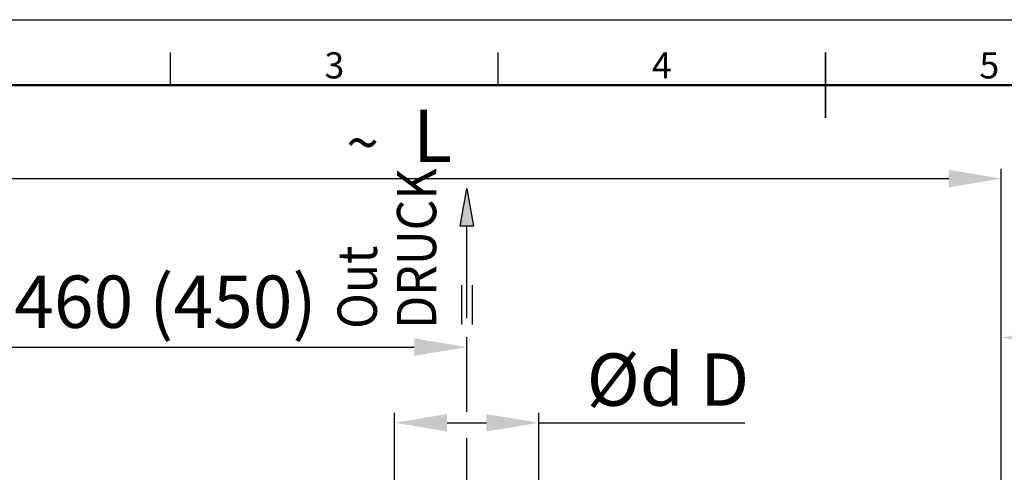
# Model space of a CAD drawing. Units: millimetres. Extents: x 0 to 2100, y -447 to 1485.
# Drawn here: x 435 to 1186, y 1139 to 1485 of the extents above; entities that cross this region are included whole.
import ezdxf
from ezdxf.enums import TextEntityAlignment as Align

# ---------------------------------------------------------------- set-up
doc = ezdxf.new("R2010")
doc.units = ezdxf.units.MM
doc.header["$LTSCALE"] = 5
doc.layers.add('1', color=1, linetype='Continuous')
for name, color, linetype, lineweight in [('AM_0', 7, 'Continuous', 50), ('AM_5', 3, 'Continuous', 25), ('AM_BOR', 7, 'Continuous', 50)]:
    doc.layers.add(name, color=color, linetype=linetype, lineweight=lineweight)
doc.styles.add('ACISOTS', font='isocp.shx', dxfattribs={"height": 1, "bigfont": 'bigfont.shx'})
doc.styles.get("Standard").update_dxf_attribs({"font": 'ISOCP.SHX'})
doc.dimstyles.new('AM_ISO$0', dxfattribs={"dimtxt": 8, "dimasz": 8, "dimexe": 1.5, "dimexo": 0, "dimgap": 1.5, "dimtad": 1, "dimdsep": 46, "dimtxsty": 'Standard', "dimcen": 0, "dimclrd": 256, "dimclre": 256, "dimclrt": 2, "dimadec": 0, "dimazin": 2, "dimtp": 0.1, "dimtm": 0.1, "dimtfac": 0.71, "dimtmove": 0, "dimatfit": 3, "dimfxl": 0, "dimlwd": -1, "dimlwe": -1, "dimarcsym": 0})

# ---------------------------------------------------------------- blocks, each defined once
blk = doc.blocks.new('ISO_A3')
blk.add_line((410, 287), (10, 287))
at = {"layer": 'AM_BOR', "color": 1, "lineweight": 25}
for p, q in [((0, 297), (420, 297)), ((110, 287), (110, 292)), ((160, 287), (160, 292))]:
    blk.add_line(p, q, dxfattribs=at)
at = {"layer": 'AM_BOR', "color": 2, "lineweight": 35}
blk.add_line((210, 282), (210, 292), dxfattribs=at)
at = {"layer": 'AM_BOR', "color": 1, "lineweight": 25, "style": 'ACISOTS'}
for s, p in [('3', (135, 289.5)), ('4', (185, 289.5)), ('5', (235, 289.5))]:
    blk.add_text(s, height=4, dxfattribs=at).set_placement(p, align=Align.MIDDLE)
blk = doc.blocks.new('*D5')
at = {"layer": 'AM_5', "transparency": 16777216}
for p, q in [((316.03, 1033.7), (316.03, 1371.04)), ((1184.03, 884.05), (1184.03, 1371.04)), ((356.03, 1363.54), (1144.03, 1363.54))]:
    blk.add_line(p, q, dxfattribs=at)
for points in [[(356.03, 1370.21), (356.03, 1356.88), (316.03, 1363.54)], [(1144.03, 1370.21), (1144.03, 1356.88), (1184.03, 1363.54)]]:
    blk.add_solid(points, dxfattribs=at)
at = {"layer": 'Defpoints', "color": 0, "transparency": 16777216}
for p in [(1184.03, 1363.54), (316.03, 1033.7), (1184.03, 884.05)]:
    blk.add_point(p, dxfattribs=at)
at = {"layer": 'AM_5', "color": 2, "transparency": 16777216, "insert": (750.03, 1391.04), "char_height": 40, "attachment_point": 5}
blk.add_mtext('L', dxfattribs=at)
blk = doc.blocks.new('*D19')
at = {"layer": 'AM_5', "transparency": 16777216}
for p, q in [((1184.03, 884.05), (1184.03, 1249.63)), ((1304.03, 883.64), (1304.03, 1249.63)), ((1224.03, 1242.13), (1264.03, 1242.13))]:
    blk.add_line(p, q, dxfattribs=at)
for points in [[(1224.03, 1248.79), (1224.03, 1235.46), (1184.03, 1242.13)], [(1264.03, 1248.79), (1264.03, 1235.46), (1304.03, 1242.13)]]:
    blk.add_solid(points, dxfattribs=at)
at = {"layer": 'Defpoints', "color": 0, "transparency": 16777216}
for p in [(1304.03, 1242.13), (1184.03, 884.05), (1304.03, 883.64)]:
    blk.add_point(p, dxfattribs=at)
at = {"layer": 'AM_5', "color": 2, "transparency": 16777216, "insert": (1244.03, 1269.63), "char_height": 40, "attachment_point": 5}
blk.add_mtext('210', dxfattribs=at)
blk = doc.blocks.new('*D21')
at = {"layer": 'AM_5', "transparency": 16777216}
for p, q in [((721.03, 1115.7), (721.03, 1184.44)), ((831.03, 1115.7), (831.03, 1184.44)), ((761.03, 1176.94), (791.03, 1176.94)), ((831.03, 1176.94), (988.31, 1176.94))]:
    blk.add_line(p, q, dxfattribs=at)
for points in [[(761.03, 1183.61), (761.03, 1170.28), (721.03, 1176.94)], [(791.03, 1183.61), (791.03, 1170.28), (831.03, 1176.94)]]:
    blk.add_solid(points, dxfattribs=at)
at = {"layer": 'Defpoints', "color": 0, "transparency": 16777216}
for p in [(831.03, 1176.94), (721.03, 1115.7), (831.03, 1115.7)]:
    blk.add_point(p, dxfattribs=at)
at = {"layer": 'AM_5', "color": 2, "transparency": 16777216, "insert": (929.67, 1204.72), "char_height": 40, "attachment_point": 5}
blk.add_mtext('%%cd D', dxfattribs=at)
blk = doc.blocks.new('*D23')
at = {"layer": 'AM_5', "transparency": 16777216}
for p, q in [((316.03, 1026.7), (316.03, 1242.26)), ((776.03, 1185.23), (776.03, 1242.26)), ((356.03, 1234.76), (736.03, 1234.76)), ((776.03, 1129.53), (776.03, 1165.46))]:
    blk.add_line(p, q, dxfattribs=at)
for points in [[(356.03, 1241.43), (356.03, 1228.1), (316.03, 1234.76)], [(736.03, 1241.43), (736.03, 1228.1), (776.03, 1234.76)]]:
    blk.add_solid(points, dxfattribs=at)
at = {"layer": 'Defpoints', "color": 0, "transparency": 16777216}
for p in [(776.03, 1234.76), (776.03, 1129.53), (316.03, 1026.7)]:
    blk.add_point(p, dxfattribs=at)
at = {"layer": 'AM_5', "color": 2, "transparency": 16777216, "insert": (546.03, 1264.26), "char_height": 40, "attachment_point": 5}
blk.add_mtext('460 (450)', dxfattribs=at)

msp = doc.modelspace()

# ---------------------------------------------------------------- linework, layer by layer
at = {"layer": '1', "color": 2}
for p, q in [((771.156, 1327.263), (776.229, 1356.035)), ((776.229, 1356.035), (781.303, 1327.263)), ((776.229, 1327.263), (771.156, 1327.263)), ((781.303, 1327.263), (776.229, 1327.263)), ((776.229, 1256.873), (776.229, 1327.263)), ((772.229, 1252.056), (772.229, 1282.056)), ((780.229, 1282.056), (780.229, 1252.056))]:
    msp.add_line(p, q, dxfattribs=at)
at = {"layer": '1', "color": 3}
msp.add_line((776.229, 1356.035), (781.303, 1327.263), dxfattribs=at)
at = {"layer": '1', "color": 1}
msp.add_solid([(776.229, 1327.263), (771.156, 1327.263), (781.303, 1327.263), (776.229, 1356.035)], dxfattribs=at)

# ---------------------------------------------------------------- block references
at = {"layer": 'AM_0', "lineweight": 0, "xscale": 5, "yscale": 5, "zscale": 5}
msp.add_blockref('ISO_A3', (0, 0), dxfattribs=at)

# ---------------------------------------------------------------- texts
at = {"layer": '1', "color": 2, "width": 0.9}
for s, p in [('DRUCK', (752.761, 1248.691)), ('Out', (707.467, 1248.691))]:
    msp.add_text(s, height=30, rotation=90, dxfattribs=at).set_placement(p)
at = {"layer": 'AM_5', "color": 2}
msp.add_text('~', height=33, dxfattribs=at).set_placement((684.058, 1374.344))

# ---------------------------------------------------------------- dimensions: what is measured, and where the dimension line sits
at = {"layer": 'AM_5'}
for base, p1, p2, text, picture, middle in [((1184.035, 1363.543), (316.035, 1033.703), (1184.035, 884.047), 'L', '*D5', (750.035, 1363.543)), ((1304.032, 1242.128), (1184.035, 884.047), (1304.032, 883.645), '210', '*D19', (1244.033, 1242.128)), ((831.035, 1176.942), (721.035, 1115.703), (831.035, 1115.703), '%%cd D', '*D21', (929.674, 1176.942))]:
    dim = msp.add_linear_dim(base=base, p1=p1, p2=p2, text=text, dimstyle='AM_ISO$0', override={"dimscale": 5}, dxfattribs=at)
    dim.commit()
    dim.dimension.update_dxf_attribs({"geometry": picture, "text_midpoint": middle, "dimtype": 160})
dim = msp.add_linear_dim(base=(776.035, 1234.762), p1=(316.035, 1026.703), p2=(776.035, 1129.529), angle=0, text='<> (450)', dimstyle='AM_ISO$0', override={"dimscale": 5}, dxfattribs=at)
dim.commit()
dim.dimension.update_dxf_attribs({"geometry": '*D23', "text_midpoint": (546.035, 1264.262)})

doc.saveas('drawing.dxf')
